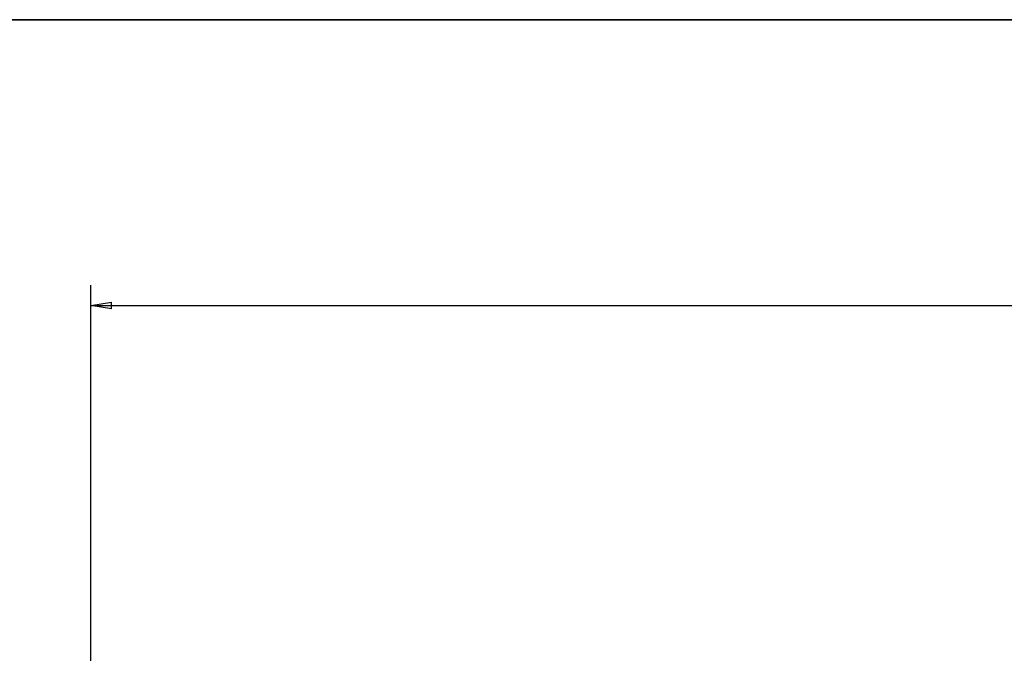
# Model space of a CAD drawing. Extents: x 13 to 1378, y 23 to 1344.
# Drawn here: x 680 to 824, y 466 to 559 of the extents above; entities that cross this region are included whole.
import ezdxf

# ---------------------------------------------------------------- set-up
doc = ezdxf.new("R2010")
doc.units = 0
doc.layers.add('5', color=7, linetype='CONTINUOUS')
doc.styles.get("Standard").update_dxf_attribs({"font": 'monotxt.shx'})
doc.dimstyles.new('DSTYLE2', dxfattribs={"dimtxt": 5, "dimasz": 3, "dimexe": 3, "dimexo": 0, "dimgap": 1, "dimtad": 1, "dimrnd": 0.1, "dimzin": 3, "dimcen": 0.09, "dimazin": 3, "dimtp": 1, "dimtm": 1, "dimtfac": 1, "dimtofl": 0, "dimtmove": 0, "dimatfit": 3})

# ---------------------------------------------------------------- blocks, each defined once
blk = doc.blocks.new('_AH1')
at = {"color": 0, "linetype": 'CONTINUOUS'}
for p, q in [((-1, 0.166667), (0, 0)), ((-1, 0.166667), (-1, -0.166667)), ((0, 0), (-1, -0.166667)), ((0, 0), (-1, 0))]:
    blk.add_line(p, q, dxfattribs=at)
blk = doc.blocks.new('*D5631')
at = {"layer": '5', "color": 1, "linetype": 'CONTINUOUS'}
for p, q in [((690.41835, 455.87576), (690.41835, 520.09458)), ((1170.4184, 455.87576), (1170.4184, 520.09458)), ((690.41835, 517.09458), (939.81959, 517.09458)), ((1170.4184, 517.09458), (939.81959, 517.09458))]:
    blk.add_line(p, q, dxfattribs=at)
at = {"layer": '5', "color": 1, "xscale": 3, "yscale": 3, "zscale": 3, "rotation": 180}
blk.add_blockref('_AH1', (690.41835, 517.09458), dxfattribs=at)
at = {"layer": '5', "color": 1, "xscale": 3, "yscale": 3, "zscale": 3}
blk.add_blockref('_AH1', (1170.4184, 517.09458), dxfattribs=at)
at = {"layer": '5', "color": 1, "linetype": 'CONTINUOUS', "width": 0.7}
blk.add_text('480,0', height=5, rotation=360, dxfattribs=at).set_placement((931.06959, 518.09558))

msp = doc.modelspace()

# ---------------------------------------------------------------- linework, layer by layer
at = {"color": 3, "linetype": 'CONTINUOUS'}
for p, q in [((1311.3189, 558.92281), (549.51786, 558.92281)), ((549.51786, 558.92281), (1311.3189, 558.92281))]:
    msp.add_line(p, q, dxfattribs=at)

# ---------------------------------------------------------------- dimensions: what is measured, and where the dimension line sits
at = {"layer": '5', "color": 1, "linetype": 'CONTINUOUS'}
dim = msp.add_linear_dim(base=(690.41835, 517.09458), p1=(1170.4184, 455.87576), p2=(690.41835, 455.87576), dimstyle='DSTYLE2', override={"dimblk": '_AH1', "dimsah": 0}, dxfattribs=at)
dim.commit()
dim.dimension.update_dxf_attribs({"geometry": '*D5631', "text_midpoint": (939.81959, 520.59558), "dimtype": 128})

doc.saveas('drawing.dxf')
